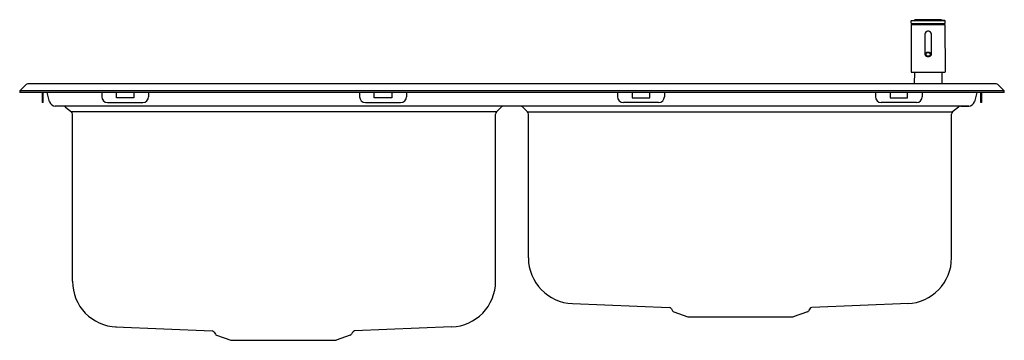
# Model space of a CAD drawing. Extents: x 4234 to 4267, y 199.7 to 210.4.
import ezdxf

# ---------------------------------------------------------------- set-up
doc = ezdxf.new("R2010")
doc.units = 0
doc.header["$LTSCALE"] = 0.64311
doc.layers.get('0').update_dxf_attribs({"color": 255, "linetype": 'CONTINUOUS'})
doc.layers.get('DEFPOINTS').update_dxf_attribs({"linetype": 'CONTINUOUS'})
doc.styles.get("Standard").update_dxf_attribs({"font": 'txt', "width": 0.8})

msp = doc.modelspace()

# ---------------------------------------------------------------- linework, layer by layer
at = {"linetype": 'CONTINUOUS'}
for p, q in [((4263.896, 210.326), (4263.897, 210.407)), ((4263.906, 210.418), (4264.002, 210.435)), ((4263.906, 210.418), (4265.029, 210.418)), ((4265.029, 210.418), (4264.933, 210.435)), ((4265.039, 210.326), (4265.039, 210.407)), ((4263.903, 210.275), (4263.893, 208.7)), ((4263.904, 210.318), (4265.031, 210.318)), ((4265.029, 210.279), (4263.907, 210.279)), ((4263.915, 210.318), (4263.915, 210.283)), ((4265.02, 210.318), (4265.021, 210.283)), ((4265.033, 210.275), (4265.042, 208.7)), ((4264.357, 209.952), (4264.357, 209.283)), ((4264.578, 209.283), (4264.578, 209.952)), ((4263.913, 208.68), (4265.023, 208.68)), ((4264.008, 208.68), (4264.004, 208.295)), ((4264.928, 208.68), (4264.931, 208.295))]:
    msp.add_line(p, q, dxfattribs=at)
for p, q in [((4233.956, 208.058), (4234.146, 208.248)), ((4233.956, 208.058), (4233.956, 208.003)), ((4267.027, 208.058), (4233.956, 208.058)), ((4266.725, 208.295), (4234.257, 208.295)), ((4267.027, 208.058), (4266.837, 208.248)), ((4267.027, 208.003), (4267.027, 208.058)), ((4267.027, 208.003), (4233.956, 208.003)), ((4234.712, 208.003), (4234.712, 207.665)), ((4234.743, 207.665), (4234.743, 208.003)), ((4234.962, 207.692), (4234.879, 208.003)), ((4236.712, 208.003), (4236.712, 207.862)), ((4237.204, 207.822), (4237.204, 208.003)), ((4237.794, 207.822), (4237.204, 207.822)), ((4237.794, 208.003), (4237.794, 207.822)), ((4238.287, 208.003), (4238.287, 207.862)), ((4245.373, 208.003), (4245.373, 207.862)), ((4245.865, 207.822), (4245.865, 208.003)), ((4246.456, 207.822), (4245.865, 207.822)), ((4246.456, 208.003), (4246.456, 207.822)), ((4246.948, 208.003), (4246.948, 207.862)), ((4254.035, 208.003), (4254.035, 207.862)), ((4254.527, 208.003), (4254.527, 207.822)), ((4254.527, 207.822), (4255.117, 207.822)), ((4255.117, 207.822), (4255.117, 208.003)), ((4255.609, 208.003), (4255.609, 207.862)), ((4262.696, 208.003), (4262.696, 207.862)), ((4263.188, 208.003), (4263.188, 207.822)), ((4263.188, 207.822), (4263.779, 207.822)), ((4263.779, 207.822), (4263.779, 208.003)), ((4264.271, 208.003), (4264.271, 207.862)), ((4266.103, 208.003), (4266.02, 207.692)), ((4266.239, 207.665), (4266.239, 208.003)), ((4266.271, 207.665), (4266.271, 208.003)), ((4234.743, 207.665), (4234.712, 207.665)), ((4265.83, 207.547), (4235.152, 207.547)), ((4235.495, 207.512), (4235.693, 207.354)), ((4236.909, 207.665), (4238.09, 207.665)), ((4245.57, 207.665), (4246.751, 207.665)), ((4250.133, 207.512), (4249.974, 207.354)), ((4250.85, 207.512), (4251.008, 207.354)), ((4255.413, 207.665), (4254.231, 207.665)), ((4264.074, 207.665), (4262.893, 207.665)), ((4265.487, 207.512), (4265.289, 207.354)), ((4265.57, 207.547), (4265.83, 207.547)), ((4266.271, 207.665), (4266.239, 207.665)), ((4249.974, 207.354), (4235.693, 207.354)), ((4235.728, 201.659), (4235.728, 207.271)), ((4249.94, 201.659), (4249.94, 207.271)), ((4251.008, 207.354), (4265.289, 207.354)), ((4251.042, 202.447), (4251.042, 207.271)), ((4265.255, 202.446), (4265.255, 207.271)), ((4252.524, 200.912), (4255.779, 200.778)), ((4263.813, 200.912), (4260.558, 200.778)), ((4255.843, 200.739), (4255.884, 200.667)), ((4255.922, 200.636), (4256.397, 200.465)), ((4256.397, 200.465), (4259.94, 200.465)), ((4260.415, 200.636), (4259.94, 200.465)), ((4260.493, 200.739), (4260.452, 200.667)), ((4237.17, 200.125), (4240.425, 199.991)), ((4248.458, 200.125), (4245.203, 199.991)), ((4240.489, 199.951), (4240.53, 199.88)), ((4240.567, 199.848), (4241.042, 199.678)), ((4245.061, 199.848), (4244.586, 199.678)), ((4245.139, 199.951), (4245.098, 199.88)), ((4241.042, 199.678), (4244.586, 199.678))]:
    msp.add_line(p, q)
for centre, radius, start, end in [((4263.909, 210.407), 0.0118, 100, 179.5), ((4264.037, 210.241), 0.197, 92.6241, 100), ((4264.468, 200.837), 9.611, 87.3759, 92.6241), ((4264.899, 210.241), 0.197, 80, 87.3759), ((4265.027, 210.407), 0.0118, 0.5, 80), ((4263.904, 210.326), 0.00787, 179.5, 270), ((4263.907, 210.275), 0.00394, 90, 179.6472), ((4263.911, 210.283), 0.00394, 270, 359.5), ((4264.468, 209.952), 0.114, 89.7587, 194.5751), ((4264.468, 209.952), 0.11, 0, 180), ((4264.468, 209.952), 0.114, 345.4306, 89.7477), ((4265.025, 210.283), 0.00394, 180.5, 270), ((4265.029, 210.275), 0.00394, 0.3528, 90), ((4265.031, 210.326), 0.00787, 270, 0.5), ((4263.913, 208.7), 0.0197, 179.6472, 270), ((4265.023, 208.7), 0.0197, 270, 0.3528)]:
    msp.add_arc(centre, radius, start, end, dxfattribs=at)
for centre, radius, start, end in [((4264.464, 209.229), 0.12, 96.2404, 125.5138), ((4264.468, 209.211), 0.138, 80.9418, 96.9735), ((4264.471, 209.228), 0.121, 57.5091, 81.3367), ((4264.421, 209.286), 0.064, 182.6275, 243.1478), ((4264.418, 209.276), 0.0526, 153.0345, 177.2092), ((4264.412, 209.277), 0.0469, 177.6869, 202.2223), ((4264.425, 209.283), 0.0616, 203.3014, 237.1685), ((4264.439, 209.264), 0.077, 125.5912, 152.3378), ((4264.427, 209.279), 0.0381, 154.8188, 185.7197), ((4264.429, 209.28), 0.0398, 187.0574, 221.3586), ((4264.457, 209.33), 0.118, 236.4941, 261.5788), ((4264.455, 209.334), 0.123, 239.5473, 261.5171), ((4264.447, 209.268), 0.0604, 119.1822, 153.4458), ((4264.45, 209.3), 0.0691, 222.2067, 250.482), ((4264.468, 209.231), 0.103, 79.9908, 119.2765), ((4264.466, 209.342), 0.114, 249.692, 268.7261), ((4264.469, 209.377), 0.167, 258.9848, 282.8773), ((4264.468, 209.378), 0.168, 260.3838, 276.4582), ((4264.468, 209.348), 0.119, 268.0538, 287.2282), ((4264.473, 209.248), 0.0861, 46.6491, 81.7035), ((4264.471, 209.355), 0.144, 276.2039, 291.7325), ((4264.48, 209.311), 0.0805, 286.912, 306.6856), ((4264.489, 209.311), 0.0986, 279.6364, 325.03), ((4264.489, 209.31), 0.0959, 291.8386, 308.6094), ((4264.498, 209.286), 0.0501, 306.6208, 330.3169), ((4264.498, 209.275), 0.0496, 20.4293, 45.6072), ((4264.493, 209.261), 0.0814, 30.7184, 57.7484), ((4264.51, 209.279), 0.0368, 330.7125, 359.771), ((4264.508, 209.279), 0.038, 0.25, 19.9206), ((4264.511, 209.283), 0.0607, 308.3385, 333.7147), ((4264.517, 209.276), 0.0529, 2.7811, 30.3264), ((4264.523, 209.277), 0.0472, 334.1983, 2.2801), ((4264.523, 209.283), 0.0549, 328.9318, 359.7758), ((4234.257, 208.137), 0.157, 90.0009, 134.999), ((4266.725, 208.137), 0.157, 44.9997, 89.9995), ((4235.152, 207.743), 0.197, 195, 270), ((4236.909, 207.862), 0.197, 180, 270), ((4238.09, 207.862), 0.197, 270, 0), ((4245.57, 207.862), 0.197, 180, 270), ((4246.751, 207.862), 0.197, 270, 0), ((4254.231, 207.862), 0.197, 180, 270), ((4255.413, 207.862), 0.197, 270, 0), ((4262.893, 207.862), 0.197, 180, 270), ((4264.074, 207.862), 0.197, 270, 0), ((4265.83, 207.743), 0.197, 270, 345), ((4235.413, 207.43), 0.117, 44.986, 90.0053), ((4250.215, 207.43), 0.117, 90.008, 135.014), ((4250.767, 207.43), 0.117, 44.9867, 90.005), ((4265.57, 207.43), 0.117, 89.9973, 134.9981), ((4235.611, 207.271), 0.117, 359.9924, 45.0114), ((4250.057, 207.271), 0.117, 135.002, 180.0027), ((4250.926, 207.271), 0.117, 359.9975, 44.9981), ((4265.372, 207.271), 0.117, 135.0019, 180.0025), ((4252.578, 202.447), 1.535, 180.0004, 267.9914), ((4263.72, 202.447), 1.535, 272.0025, 359.9879), ((4237.263, 201.659), 1.535, 180.0018, 267.9922), ((4248.405, 201.659), 1.535, 272.0024, 359.9911), ((4255.775, 200.7), 0.0787, 29.7449, 87), ((4260.562, 200.7), 0.0787, 93, 150.2551), ((4255.946, 200.702), 0.0709, 209.7449, 250), ((4260.391, 200.702), 0.0709, 290, 330.2551), ((4240.421, 199.912), 0.0787, 29.7449, 87), ((4240.592, 199.915), 0.0709, 209.7449, 250), ((4245.037, 199.915), 0.0709, 290, 330.2551), ((4245.208, 199.912), 0.0787, 93, 150.2551)]:
    msp.add_arc(centre, radius, start, end)

# ---------------------------------------------------------------- texts
at = {"layer": 'DEFPOINTS'}
for tag, p, s in [('TRADENAME', (4250.491, 208), 'BALLAD '), ('MODELNUMBER', (4250.491, 208.002), 'K-3268T-2KD'), ('PRODUCT', (4250.491, 207.998), 'KITCHEN SINK')]:
    msp.add_attdef(tag, p, s, height=0.001, dxfattribs=at)

doc.saveas('drawing.dxf')
